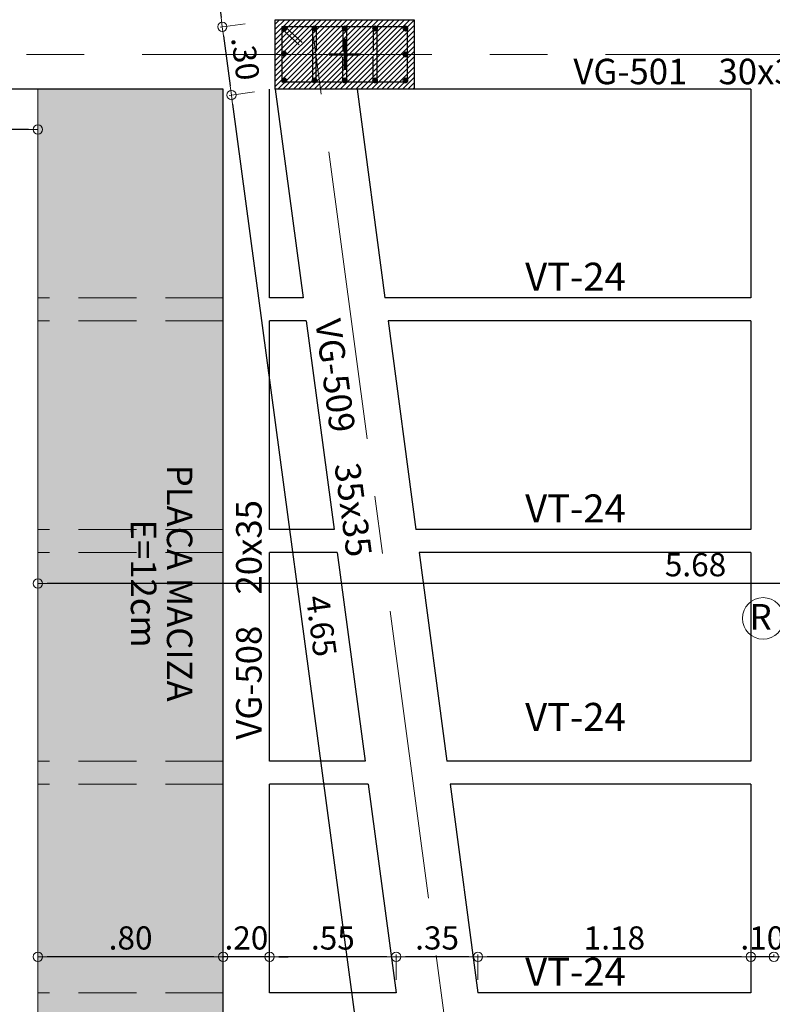
# Model space of a CAD drawing. Units: millimetres. Extents: x 2483 to 2984, y 1400 to 1995.
# Drawn here: x 2506 to 2509, y 1610 to 1614 of the extents above; entities that cross this region are included whole.
import ezdxf

# ---------------------------------------------------------------- set-up
doc = ezdxf.new("R2010")
doc.units = ezdxf.units.MM
for name, pattern in [('CENTER', [2, 1.25, -0.25, 0.25, -0.25]), ('CENTER2', [28.575, 19.05, -3.175, 3.175, -3.175]), ('HIDDEN', [0.375, 0.25, -0.125])]:
    doc.linetypes.add(name, pattern=pattern)
for name, color, linetype, lineweight in [('01', 1, 'Continuous', 0), ('ACHURADO-2', 8, 'Continuous', 9), ('COLUMNAS', 6, 'Continuous', 50), ('COLUMNASS', 6, 'Continuous', 30), ('COTAS', 1, 'Continuous', 20), ('EJES', 1, 'CENTER', 15), ('muebles', 2, 'Continuous', 5)]:
    doc.layers.add(name, color=color, linetype=linetype, lineweight=lineweight)
doc.layers.add('vigas', color=3, linetype='Continuous')
doc.layers.add('VIGUETAS', color=2, linetype='Continuous')
doc.styles.add('ROMANC', font='romanc__.ttf', dxfattribs={"oblique": 5, "height": 0.11})
doc.styles.get("Standard").update_dxf_attribs({"font": 'arial.ttf'})
doc.dimstyles.new('JUAN', dxfattribs={"dimtxt": 0.1, "dimasz": 0.04, "dimexe": 0.01, "dimexo": 0.04, "dimgap": 0.03, "dimtad": 1, "dimzin": 4, "dimdsep": 46, "dimtxsty": 'Standard', "dimblk1": 'ORIGIN', "dimblk2": 'ORIGIN', "dimsah": 1, "dimcen": 0.09, "dimclrd": 11, "dimclre": 11, "dimclrt": 21, "dimadec": 0, "dimazin": 0, "dimtfac": 1, "dimtix": 1, "dimtmove": 0, "dimatfit": 3, "dimldrblk": 'ORIGIN', "dimfxl": 0.1, "dimfxlon": 1, "dimtolj": 1, "dimtzin": 0, "dimlwe": -1, "dimarcsym": 0})

# ---------------------------------------------------------------- blocks, each defined once
blk = doc.blocks.new('_ORIGIN')
at = {"color": 0, "linetype": 'ByBlock', "ltscale": 0.1}
blk.add_line((0, 0), (-1, 0), dxfattribs=at)
blk.add_circle((0, 0), 0.5, dxfattribs=at)
blk = doc.blocks.new('*D7714')
at = {"layer": 'COTAS', "color": 11, "transparency": 16777216}
for p, q in [((2505.7871, 1614.5497), (2505.7871, 1614.6597)), ((2507.2874, 1614.5497), (2507.2874, 1614.6597))]:
    blk.add_line(p, q, dxfattribs=at)
at = {"layer": 'COTAS', "color": 11, "lineweight": -2, "transparency": 16777216}
blk.add_line((2505.8271, 1614.6497), (2507.2474, 1614.6497), dxfattribs=at)
at = {"layer": 'Defpoints', "color": 0, "transparency": 16777216}
for p in [(2507.2874, 1614.6497), (2505.7871, 1614.1953), (2507.2874, 1614.1953)]:
    blk.add_point(p, dxfattribs=at)
at = {"layer": 'COTAS', "color": 11, "lineweight": -2, "transparency": 16777216, "xscale": 0.04, "yscale": 0.04, "zscale": 0.04, "rotation": 180}
blk.add_blockref('_ORIGIN', (2505.7871, 1614.6497), dxfattribs=at)
at = {"layer": 'COTAS', "color": 11, "lineweight": -2, "transparency": 16777216, "xscale": 0.04, "yscale": 0.04, "zscale": 0.04}
blk.add_blockref('_ORIGIN', (2507.2874, 1614.6497), dxfattribs=at)
at = {"layer": 'COTAS', "color": 21, "transparency": 16777216, "insert": (2506.5373, 1614.7308), "char_height": 0.1, "attachment_point": 5}
blk.add_mtext('\\A1;1.50', dxfattribs=at)
blk = doc.blocks.new('*D7715')
at = {"layer": 'COTAS', "color": 11, "transparency": 16777216}
for p, q in [((2507.2874, 1614.5497), (2507.2874, 1614.6597)), ((2507.8874, 1614.5497), (2507.8874, 1614.6597))]:
    blk.add_line(p, q, dxfattribs=at)
at = {"layer": 'COTAS', "color": 11, "lineweight": -2, "transparency": 16777216}
blk.add_line((2507.3274, 1614.6497), (2507.8474, 1614.6497), dxfattribs=at)
at = {"layer": 'Defpoints', "color": 0, "transparency": 16777216}
for p in [(2507.8874, 1614.6497), (2507.8874, 1614.4953), (2507.2874, 1614.1953)]:
    blk.add_point(p, dxfattribs=at)
at = {"layer": 'COTAS', "color": 11, "lineweight": -2, "transparency": 16777216, "xscale": 0.04, "yscale": 0.04, "zscale": 0.04, "rotation": 180}
blk.add_blockref('_ORIGIN', (2507.2874, 1614.6497), dxfattribs=at)
at = {"layer": 'COTAS', "color": 11, "lineweight": -2, "transparency": 16777216, "xscale": 0.04, "yscale": 0.04, "zscale": 0.04}
blk.add_blockref('_ORIGIN', (2507.8874, 1614.6497), dxfattribs=at)
at = {"layer": 'COTAS', "color": 21, "transparency": 16777216, "insert": (2507.5874, 1614.7308), "char_height": 0.1, "attachment_point": 5}
blk.add_mtext('\\A1;.60', dxfattribs=at)
blk = doc.blocks.new('*D7763')
at = {"layer": 'COTAS', "color": 11, "transparency": 16777216}
for p, q in [((2506.5083, 1619.3332), (2506.3992, 1619.3186)), ((2507.1581, 1614.4779), (2507.0491, 1614.4634))]:
    blk.add_line(p, q, dxfattribs=at)
at = {"layer": 'COTAS', "color": 11, "lineweight": -2, "transparency": 16777216}
blk.add_line((2506.4144, 1619.2803), (2507.0537, 1614.5043), dxfattribs=at)
at = {"layer": 'Defpoints', "color": 0, "transparency": 16777216}
for p in [(2506.5981, 1619.3453), (2507.2874, 1614.4953), (2507.059, 1614.4647)]:
    blk.add_point(p, dxfattribs=at)
at = {"layer": 'COTAS', "color": 11, "lineweight": -2, "transparency": 16777216, "xscale": 0.04, "yscale": 0.04, "zscale": 0.04}
for p, rotation in [((2506.4091, 1619.32), 97.62320691737241), ((2507.059, 1614.4647), 277.6232069173724)]:
    blk.add_blockref('_ORIGIN', p, dxfattribs=dict(at, rotation=rotation))
at = {"layer": 'COTAS', "color": 21, "transparency": 16777216, "insert": (2506.8947, 1616.9638), "char_height": 0.1, "attachment_point": 5, "rotation": 277.6232}
blk.add_mtext('\\A1;4.90', dxfattribs=at)
blk = doc.blocks.new('*D7764')
at = {"layer": 'COTAS', "color": 11, "transparency": 16777216}
for p, q in [((2507.1581, 1614.4779), (2507.0491, 1614.4634)), ((2507.1975, 1614.1832), (2507.0885, 1614.1686))]:
    blk.add_line(p, q, dxfattribs=at)
at = {"layer": 'COTAS', "color": 11, "lineweight": -2, "transparency": 16777216}
blk.add_line((2507.0643, 1614.425), (2507.0931, 1614.2096), dxfattribs=at)
at = {"layer": 'Defpoints', "color": 0, "transparency": 16777216}
for p in [(2507.2874, 1614.4953), (2507.2874, 1614.1953), (2507.0984, 1614.17)]:
    blk.add_point(p, dxfattribs=at)
at = {"layer": 'COTAS', "color": 11, "lineweight": -2, "transparency": 16777216, "xscale": 0.04, "yscale": 0.04, "zscale": 0.04}
for p, rotation in [((2507.059, 1614.4647), 97.62320691737241), ((2507.0984, 1614.17), 277.6232069173724)]:
    blk.add_blockref('_ORIGIN', p, dxfattribs=dict(at, rotation=rotation))
at = {"layer": 'COTAS', "color": 21, "transparency": 16777216, "insert": (2507.1591, 1614.3281), "char_height": 0.1, "attachment_point": 5, "rotation": 277.6232}
blk.add_mtext('\\A1;.30', dxfattribs=at)
blk = doc.blocks.new('*D7765')
at = {"layer": 'COTAS', "color": 11, "transparency": 16777216}
for p, q in [((2507.1975, 1614.1832), (2507.0885, 1614.1686)), ((2507.8139, 1609.5779), (2507.7049, 1609.5634))]:
    blk.add_line(p, q, dxfattribs=at)
at = {"layer": 'COTAS', "color": 11, "lineweight": -2, "transparency": 16777216}
blk.add_line((2507.1037, 1614.1303), (2507.7095, 1609.6043), dxfattribs=at)
at = {"layer": 'Defpoints', "color": 0, "transparency": 16777216}
for p in [(2507.2874, 1614.1953), (2507.7148, 1609.5647), (2507.9432, 1609.5953)]:
    blk.add_point(p, dxfattribs=at)
at = {"layer": 'COTAS', "color": 11, "lineweight": -2, "transparency": 16777216, "xscale": 0.04, "yscale": 0.04, "zscale": 0.04}
for p, rotation in [((2507.0984, 1614.17), 97.62320691737241), ((2507.7148, 1609.5647), 277.6232069173724)]:
    blk.add_blockref('_ORIGIN', p, dxfattribs=dict(at, rotation=rotation))
at = {"layer": 'COTAS', "color": 21, "transparency": 16777216, "insert": (2507.4869, 1611.8781), "char_height": 0.1, "attachment_point": 5, "rotation": 277.6232}
blk.add_mtext('\\A1;4.65', dxfattribs=at)
blk = doc.blocks.new('*D7977')
at = {"layer": 'COTAS', "color": 11, "transparency": 16777216}
for p, q in [((2509.4399, 1610.4506), (2509.4399, 1610.4606)), ((2511.9399, 1610.4506), (2511.9399, 1610.4606))]:
    blk.add_line(p, q, dxfattribs=at)
at = {"layer": 'COTAS', "color": 11, "lineweight": -2, "transparency": 16777216}
blk.add_line((2511.8999, 1610.4506), (2509.4799, 1610.4506), dxfattribs=at)
at = {"layer": 'Defpoints', "color": 0, "transparency": 16777216}
for p in [(2509.4399, 1610.4506), (2509.4399, 1610.4398), (2511.9399, 1610.4398)]:
    blk.add_point(p, dxfattribs=at)
at = {"layer": 'COTAS', "color": 11, "lineweight": -2, "transparency": 16777216, "xscale": 0.04, "yscale": 0.04, "zscale": 0.04, "rotation": 180}
blk.add_blockref('_ORIGIN', (2509.4399, 1610.4506), dxfattribs=at)
at = {"layer": 'COTAS', "color": 11, "lineweight": -2, "transparency": 16777216, "xscale": 0.04, "yscale": 0.04, "zscale": 0.04}
blk.add_blockref('_ORIGIN', (2511.9399, 1610.4506), dxfattribs=at)
at = {"layer": 'COTAS', "color": 21, "transparency": 16777216, "insert": (2510.6899, 1610.5317), "char_height": 0.1, "attachment_point": 5}
blk.add_mtext('\\A1;2.50', dxfattribs=at)
blk = doc.blocks.new('*D7978')
at = {"layer": 'COTAS', "color": 11, "transparency": 16777216}
for p, q in [((2509.3399, 1610.4506), (2509.3399, 1610.4606)), ((2509.4399, 1610.4506), (2509.4399, 1610.4606))]:
    blk.add_line(p, q, dxfattribs=at)
at = {"layer": 'COTAS', "color": 11, "lineweight": -2, "transparency": 16777216}
for p, q in [((2509.2999, 1610.4506), (2509.2599, 1610.4506)), ((2509.4399, 1610.4506), (2509.3399, 1610.4506)), ((2509.4799, 1610.4506), (2509.5199, 1610.4506))]:
    blk.add_line(p, q, dxfattribs=at)
at = {"layer": 'Defpoints', "color": 0, "transparency": 16777216}
for p in [(2509.3399, 1610.4506), (2509.3399, 1610.4398), (2509.4399, 1610.4398)]:
    blk.add_point(p, dxfattribs=at)
at = {"layer": 'COTAS', "color": 11, "lineweight": -2, "transparency": 16777216, "xscale": 0.04, "yscale": 0.04, "zscale": 0.04}
blk.add_blockref('_ORIGIN', (2509.3399, 1610.4506), dxfattribs=at)
at = {"layer": 'COTAS', "color": 11, "lineweight": -2, "transparency": 16777216, "xscale": 0.04, "yscale": 0.04, "zscale": 0.04, "rotation": 180}
blk.add_blockref('_ORIGIN', (2509.4399, 1610.4506), dxfattribs=at)
at = {"layer": 'COTAS', "color": 21, "transparency": 16777216, "insert": (2509.3899, 1610.5317), "char_height": 0.1, "attachment_point": 5}
blk.add_mtext('\\A1;.10', dxfattribs=at)
blk = doc.blocks.new('*D7979')
at = {"layer": 'COTAS', "color": 11, "transparency": 16777216}
for p, q in [((2508.1626, 1610.3506), (2508.1626, 1610.4606)), ((2509.3399, 1610.4506), (2509.3399, 1610.4606))]:
    blk.add_line(p, q, dxfattribs=at)
at = {"layer": 'COTAS', "color": 11, "lineweight": -2, "transparency": 16777216}
blk.add_line((2509.2999, 1610.4506), (2508.2026, 1610.4506), dxfattribs=at)
at = {"layer": 'Defpoints', "color": 0, "transparency": 16777216}
for p in [(2508.1626, 1610.4506), (2509.3399, 1610.4398), (2508.1626, 1610.2953)]:
    blk.add_point(p, dxfattribs=at)
at = {"layer": 'COTAS', "color": 11, "lineweight": -2, "transparency": 16777216, "xscale": 0.04, "yscale": 0.04, "zscale": 0.04, "rotation": 180}
blk.add_blockref('_ORIGIN', (2508.1626, 1610.4506), dxfattribs=at)
at = {"layer": 'COTAS', "color": 11, "lineweight": -2, "transparency": 16777216, "xscale": 0.04, "yscale": 0.04, "zscale": 0.04}
blk.add_blockref('_ORIGIN', (2509.3399, 1610.4506), dxfattribs=at)
at = {"layer": 'COTAS', "color": 21, "transparency": 16777216, "insert": (2508.7512, 1610.5317), "char_height": 0.1, "attachment_point": 5}
blk.add_mtext('\\A1;1.18', dxfattribs=at)
blk = doc.blocks.new('*D7980')
at = {"layer": 'COTAS', "color": 11, "transparency": 16777216}
for p, q in [((2507.8093, 1610.3506), (2507.8093, 1610.4606)), ((2508.1626, 1610.3506), (2508.1626, 1610.4606))]:
    blk.add_line(p, q, dxfattribs=at)
at = {"layer": 'COTAS', "color": 11, "lineweight": -2, "transparency": 16777216}
blk.add_line((2508.1226, 1610.4506), (2507.8493, 1610.4506), dxfattribs=at)
at = {"layer": 'Defpoints', "color": 0, "transparency": 16777216}
for p in [(2507.8093, 1610.4506), (2507.8093, 1610.2953), (2508.1626, 1610.2953)]:
    blk.add_point(p, dxfattribs=at)
at = {"layer": 'COTAS', "color": 11, "lineweight": -2, "transparency": 16777216, "xscale": 0.04, "yscale": 0.04, "zscale": 0.04, "rotation": 180}
blk.add_blockref('_ORIGIN', (2507.8093, 1610.4506), dxfattribs=at)
at = {"layer": 'COTAS', "color": 11, "lineweight": -2, "transparency": 16777216, "xscale": 0.04, "yscale": 0.04, "zscale": 0.04}
blk.add_blockref('_ORIGIN', (2508.1626, 1610.4506), dxfattribs=at)
at = {"layer": 'COTAS', "color": 21, "transparency": 16777216, "insert": (2507.986, 1610.5317), "char_height": 0.1, "attachment_point": 5}
blk.add_mtext('\\A1;.35', dxfattribs=at)
blk = doc.blocks.new('*D7981')
at = {"layer": 'COTAS', "color": 11, "transparency": 16777216}
for p, q in [((2507.2631, 1610.4506), (2507.2631, 1610.4606)), ((2507.8093, 1610.3506), (2507.8093, 1610.4606))]:
    blk.add_line(p, q, dxfattribs=at)
at = {"layer": 'COTAS', "color": 11, "lineweight": -2, "transparency": 16777216}
blk.add_line((2507.7693, 1610.4506), (2507.3031, 1610.4506), dxfattribs=at)
at = {"layer": 'Defpoints', "color": 0, "transparency": 16777216}
for p in [(2507.2631, 1610.4506), (2507.2631, 1610.4398), (2507.8093, 1610.2953)]:
    blk.add_point(p, dxfattribs=at)
at = {"layer": 'COTAS', "color": 11, "lineweight": -2, "transparency": 16777216, "xscale": 0.04, "yscale": 0.04, "zscale": 0.04, "rotation": 180}
blk.add_blockref('_ORIGIN', (2507.2631, 1610.4506), dxfattribs=at)
at = {"layer": 'COTAS', "color": 11, "lineweight": -2, "transparency": 16777216, "xscale": 0.04, "yscale": 0.04, "zscale": 0.04}
blk.add_blockref('_ORIGIN', (2507.8093, 1610.4506), dxfattribs=at)
at = {"layer": 'COTAS', "color": 21, "transparency": 16777216, "insert": (2507.5362, 1610.5315), "char_height": 0.1, "attachment_point": 5}
blk.add_mtext('\\A1;.55', dxfattribs=at)
blk = doc.blocks.new('*D7982')
at = {"layer": 'COTAS', "color": 11, "transparency": 16777216}
for p, q in [((2507.0631, 1610.4506), (2507.0631, 1610.4606)), ((2507.2631, 1610.4506), (2507.2631, 1610.4606))]:
    blk.add_line(p, q, dxfattribs=at)
at = {"layer": 'COTAS', "color": 11, "lineweight": -2, "transparency": 16777216}
for p, q in [((2507.0231, 1610.4506), (2506.9831, 1610.4506)), ((2507.2631, 1610.4506), (2507.0631, 1610.4506)), ((2507.3031, 1610.4506), (2507.3431, 1610.4506))]:
    blk.add_line(p, q, dxfattribs=at)
at = {"layer": 'Defpoints', "color": 0, "transparency": 16777216}
for p in [(2507.0631, 1610.4506), (2507.0631, 1610.4398), (2507.2631, 1610.4398)]:
    blk.add_point(p, dxfattribs=at)
at = {"layer": 'COTAS', "color": 11, "lineweight": -2, "transparency": 16777216, "xscale": 0.04, "yscale": 0.04, "zscale": 0.04}
blk.add_blockref('_ORIGIN', (2507.0631, 1610.4506), dxfattribs=at)
at = {"layer": 'COTAS', "color": 11, "lineweight": -2, "transparency": 16777216, "xscale": 0.04, "yscale": 0.04, "zscale": 0.04, "rotation": 180}
blk.add_blockref('_ORIGIN', (2507.2631, 1610.4506), dxfattribs=at)
at = {"layer": 'COTAS', "color": 21, "transparency": 16777216, "insert": (2507.1631, 1610.5317), "char_height": 0.1, "attachment_point": 5}
blk.add_mtext('\\A1;.20', dxfattribs=at)
blk = doc.blocks.new('*D8123')
at = {"layer": 'COTAS', "color": 11, "transparency": 16777216}
for p, q in [((2505.9158, 1614.1953), (2506.0258, 1614.1953)), ((2506.1158, 1609.4953), (2506.0058, 1609.4953))]:
    blk.add_line(p, q, dxfattribs=at)
at = {"layer": 'COTAS', "color": 11, "lineweight": -2, "transparency": 16777216}
blk.add_line((2506.0158, 1614.1553), (2506.0158, 1609.5353), dxfattribs=at)
at = {"layer": 'Defpoints', "color": 0, "transparency": 16777216}
for p in [(2505.7871, 1614.1953), (2506.0158, 1609.4953), (2506.2631, 1609.4953)]:
    blk.add_point(p, dxfattribs=at)
at = {"layer": 'COTAS', "color": 11, "lineweight": -2, "transparency": 16777216, "xscale": 0.04, "yscale": 0.04, "zscale": 0.04}
for p, rotation in [((2506.0158, 1614.1953), 89.99954847617407), ((2506.0158, 1609.4953), 269.999548476174)]:
    blk.add_blockref('_ORIGIN', p, dxfattribs=dict(at, rotation=rotation))
at = {"layer": 'COTAS', "color": 21, "transparency": 16777216, "insert": (2505.9348, 1611.8453), "char_height": 0.1, "attachment_point": 5, "rotation": 89.9995}
blk.add_mtext('\\A1;4.70', dxfattribs=at)
blk = doc.blocks.new('*D8145')
at = {"layer": 'COTAS', "color": 11, "transparency": 16777216}
for p, q in [((2507.0631, 1610.4506), (2507.0631, 1610.4606)), ((2506.2631, 1610.4506), (2506.2631, 1610.4406))]:
    blk.add_line(p, q, dxfattribs=at)
at = {"layer": 'COTAS', "color": 11, "lineweight": -2, "transparency": 16777216}
blk.add_line((2507.0231, 1610.4506), (2506.3031, 1610.4506), dxfattribs=at)
at = {"layer": 'Defpoints', "color": 0, "transparency": 16777216}
for p in [(2506.2631, 1610.4531), (2506.2631, 1610.4506), (2507.0631, 1610.4398)]:
    blk.add_point(p, dxfattribs=at)
at = {"layer": 'COTAS', "color": 11, "lineweight": -2, "transparency": 16777216, "xscale": 0.04, "yscale": 0.04, "zscale": 0.04, "rotation": 180}
blk.add_blockref('_ORIGIN', (2506.2631, 1610.4506), dxfattribs=at)
at = {"layer": 'COTAS', "color": 11, "lineweight": -2, "transparency": 16777216, "xscale": 0.04, "yscale": 0.04, "zscale": 0.04}
blk.add_blockref('_ORIGIN', (2507.0631, 1610.4506), dxfattribs=at)
at = {"layer": 'COTAS', "color": 21, "transparency": 16777216, "insert": (2506.6631, 1610.5317), "char_height": 0.1, "attachment_point": 5}
blk.add_mtext('\\A1;.80', dxfattribs=at)
blk = doc.blocks.new('*D8146')
at = {"layer": 'COTAS', "color": 11, "transparency": 16777216}
for p, q in [((2505.7871, 1614.1212), (2505.7871, 1614.0112)), ((2506.2631, 1614.1212), (2506.2631, 1614.0112))]:
    blk.add_line(p, q, dxfattribs=at)
at = {"layer": 'COTAS', "color": 11, "lineweight": -2, "transparency": 16777216}
blk.add_line((2506.2231, 1614.0212), (2505.8271, 1614.0212), dxfattribs=at)
at = {"layer": 'Defpoints', "color": 0, "transparency": 16777216}
for p in [(2505.7871, 1614.1953), (2506.2631, 1614.1953), (2505.7871, 1614.0212)]:
    blk.add_point(p, dxfattribs=at)
at = {"layer": 'COTAS', "color": 11, "lineweight": -2, "transparency": 16777216, "xscale": 0.04, "yscale": 0.04, "zscale": 0.04, "rotation": 180}
blk.add_blockref('_ORIGIN', (2505.7871, 1614.0212), dxfattribs=at)
at = {"layer": 'COTAS', "color": 11, "lineweight": -2, "transparency": 16777216, "xscale": 0.04, "yscale": 0.04, "zscale": 0.04}
blk.add_blockref('_ORIGIN', (2506.2631, 1614.0212), dxfattribs=at)
at = {"layer": 'COTAS', "color": 21, "transparency": 16777216, "insert": (2506.0251, 1614.1023), "char_height": 0.1, "attachment_point": 5}
blk.add_mtext('\\A1;.48', dxfattribs=at)
blk = doc.blocks.new('*D8148')
at = {"layer": 'COTAS', "color": 11, "transparency": 16777216}
for p, q in [((2506.2631, 1612.1553), (2506.2631, 1612.0517)), ((2511.9399, 1612.1553), (2511.9399, 1612.0517))]:
    blk.add_line(p, q, dxfattribs=at)
at = {"layer": 'COTAS', "color": 11, "lineweight": -2, "transparency": 16777216}
blk.add_line((2511.8999, 1612.0617), (2506.3031, 1612.0617), dxfattribs=at)
at = {"layer": 'Defpoints', "color": 0, "transparency": 16777216}
for p in [(2506.2631, 1612.1953), (2511.9399, 1612.1953), (2506.2631, 1612.0617)]:
    blk.add_point(p, dxfattribs=at)
at = {"layer": 'COTAS', "color": 11, "lineweight": -2, "transparency": 16777216, "xscale": 0.04, "yscale": 0.04, "zscale": 0.04, "rotation": 180}
blk.add_blockref('_ORIGIN', (2506.2631, 1612.0617), dxfattribs=at)
at = {"layer": 'COTAS', "color": 11, "lineweight": -2, "transparency": 16777216, "xscale": 0.04, "yscale": 0.04, "zscale": 0.04}
blk.add_blockref('_ORIGIN', (2511.9399, 1612.0617), dxfattribs=at)
at = {"layer": 'COTAS', "color": 21, "transparency": 16777216, "insert": (2509.1015, 1612.1427), "char_height": 0.1, "attachment_point": 5}
blk.add_mtext('\\A1;5.68', dxfattribs=at)
blk = doc.blocks.new('A$C39b3a179')
at = {"layer": 'ACHURADO-2'}
h = blk.add_hatch(dxfattribs=at)
h.set_pattern_fill('ANSI31', color=256, scale=0.005, style=0)
h.set_pattern_definition([(45, (50544.911304, 90304.013354), (-0.0112253201513, 0.0112253201513), [])])
h.paths.add_polyline_path([(0.3, -0.15), (-0.3, -0.15), (-0.3, 0.15), (0.3, 0.15)])
at = {"layer": 'COLUMNAS', "lineweight": 25}
h = blk.add_hatch(color=1, dxfattribs=at)
h.dxf.hatch_style = 1
h.paths.add_polyline_path([(-0.2606, 0.12, -0.940471), (-0.2596, 0.1041), (-0.2616, 0.1041, -0.940471)])
h = blk.add_hatch(color=1, dxfattribs=at)
h.dxf.hatch_style = 1
h.paths.add_polyline_path([(-0.131, 0.12, -0.940471), (-0.13, 0.1041), (-0.132, 0.1041, -0.940471)])
h = blk.add_hatch(color=1, dxfattribs=at)
h.dxf.hatch_style = 1
h.paths.add_polyline_path([(0, 0.12, 0.940471), (-0.001, 0.1041), (0.001, 0.1041, 0.940471)])
h = blk.add_hatch(color=1, dxfattribs=at)
h.dxf.hatch_style = 1
h.paths.add_polyline_path([(0.131, 0.12, 0.940471), (0.13, 0.1041), (0.132, 0.1041, 0.940471)])
h = blk.add_hatch(color=1, dxfattribs=at)
h.dxf.hatch_style = 1
h.paths.add_polyline_path([(0.262, 0.12, 0.940471), (0.261, 0.1041), (0.263, 0.1041, 0.940471)])
h = blk.add_hatch(color=1, dxfattribs=at)
h.dxf.hatch_style = 1
h.paths.add_polyline_path([(-0.262, 0.0113, -0.940471), (-0.261, -0.0047), (-0.263, -0.0047, -0.940471)])
h = blk.add_hatch(color=1, dxfattribs=at)
h.dxf.hatch_style = 1
h.paths.add_polyline_path([(0.262, 0.008, 0.940471), (0.261, -0.0079), (0.263, -0.0079, 0.940471)])
h = blk.add_hatch(color=1, dxfattribs=at)
h.dxf.hatch_style = 1
h.paths.add_polyline_path([(-0.2606, -0.1041, -0.940471), (-0.2596, -0.12), (-0.2616, -0.12, -0.940471)])
h = blk.add_hatch(color=1, dxfattribs=at)
h.dxf.hatch_style = 1
h.paths.add_polyline_path([(-0.131, -0.1041, -0.940471), (-0.13, -0.12), (-0.132, -0.12, -0.940471)])
h = blk.add_hatch(color=1, dxfattribs=at)
h.dxf.hatch_style = 1
h.paths.add_polyline_path([(0, -0.1041, 0.940471), (-0.001, -0.12), (0.001, -0.12, 0.940471)])
h = blk.add_hatch(color=1, dxfattribs=at)
h.dxf.hatch_style = 1
h.paths.add_polyline_path([(0.131, -0.1041, 0.940471), (0.13, -0.12), (0.132, -0.12, 0.940471)])
h = blk.add_hatch(color=1, dxfattribs=at)
h.dxf.hatch_style = 1
h.paths.add_polyline_path([(0.262, -0.1041, 0.940471), (0.261, -0.12), (0.263, -0.12, 0.940471)])
at = {"layer": 'COLUMNAS', "color": 4, "lineweight": 25}
for p, q in [((-0.2696, 0.1092), (-0.1965, 0.0409)), ((-0.2571, 0.1192), (-0.184, 0.0509)), ((-0.139, 0.112), (-0.139, -0.112)), ((-0.123, 0.112), (-0.123, 0.012)), ((-0.008, 0.112), (-0.008, 0.012)), ((0.008, 0.112), (0.008, -0.112)), ((0.123, 0.112), (0.123, 0.012)), ((0.139, 0.112), (0.139, -0.112)), ((-0.123, -0.112), (-0.123, -0.012)), ((-0.008, -0.112), (-0.008, -0.012)), ((0.123, -0.112), (0.123, -0.012))]:
    blk.add_line(p, q, dxfattribs=at)
at = {"layer": 'COLUMNAS', "color": 1, "linetype": 'CENTER2', "ltscale": 2}
for p, q in [((0, -0.0667), (0, 0.0667)), ((-0.0667, 0), (0.0667, 0))]:
    blk.add_line(p, q, dxfattribs=at)
at = {"layer": 'COLUMNAS', "color": 4, "lineweight": 25}
blk.add_lwpolyline([(0.27, 0.12), (0.27, -0.12), (-0.2702, -0.12), (-0.27, 0.12)], close=True, dxfattribs=at)
at = {"layer": 'COLUMNAS', "color": 1}
for centre in [(-0.2606, 0.112), (-0.131, 0.112), (0, 0.112), (0.131, 0.112), (0.262, 0.112), (-0.262, 0.0033), (0.262, 0), (-0.2606, -0.1121), (-0.131, -0.1121), (0, -0.1121), (0.131, -0.1121), (0.262, -0.1121)]:
    blk.add_circle(centre, 0.008, dxfattribs=at)
at = {"layer": 'COLUMNASS', "color": 3}
blk.add_lwpolyline([(0.3, -0.15), (-0.3, -0.15), (-0.3, 0.15), (0.3, 0.15)], close=True, dxfattribs=at)
blk = doc.blocks.new('A$C20ba9658')
at = {"layer": 'EJES'}
for p, q in [((-23.6956, 2.2097), (-19.6505, -28.0917)), ((-25.4428, -5.3), (1.4387, -5.3))]:
    blk.add_line(p, q, dxfattribs=at)
at = {"layer": 'COLUMNAS', "color": 6}
blk.add_blockref('A$C39b3a179', (-22.5686, -5.3), dxfattribs=at)

msp = doc.modelspace()

# ---------------------------------------------------------------- hatches: boundary and pattern name
at = {"layer": 'ACHURADO-2'}
h = msp.add_hatch(dxfattribs=at)
h.set_pattern_fill('AR-CONC', color=256, scale=0.001)
h.set_pattern_definition([(50, (-154.9689, -187.77575), (0.182184669, -0.0159390855), [0.01905, -0.20955]), (355, (-154.9689, -187.77575), (-0.035243421, 0.191056845), [0.01524, -0.167640584]), (100.451445, (-154.95372, -187.77708), (0.146941247, 0.175117752), [0.016190009, -0.178090245]), (46.1842, (-154.9689, -187.72495), (0.271079041, -0.042042328), [0.028575, -0.314325]), (96.635558, (-154.9463, -187.72845), (0.237404134, 0.247426125), [0.024285023, -0.267135608]), (351.184151, (-154.9689, -187.72495), (0.237404134, 0.247426125), [0.022859967, -0.251459732]), (21, (-154.9435, -187.73765), (0.151614391, -0.102265198), [0.01905, -0.20955]), (326, (-154.9435, -187.73765), (0.061802028, 0.184187966), [0.01524, -0.16764]), (71.451445, (-154.93087, -187.74617), (0.213416419, 0.081922769), [0.016190009, -0.178089938]), (37.5, (-154.9689, -187.77575), (0.0030886033, 0.0845550389), [0, -0.165608, 0, -0.17018, 0, -0.168275]), (7.5, (-154.9689, -187.77575), (0.0668196625, 0.1001805748), [0, -0.097028, 0, -0.161798, 0, -0.064135]), (327.5, (-155.025544, -187.77575), (0.1355905952, -0.005728744), [0, -0.0635, 0, -0.19812, 0, -0.26289]), (317.5, (-155.05094, -187.77575), (0.1481291814, 0.025426491), [0, -0.08255, 0, -0.131572, 0, -0.18669])])
h.paths.add_polyline_path([(2506.263126, 1614.195259), (2507.063126, 1614.195251), (2507.063145, 1609.595254), (2506.638935, 1609.595254), (2506.638935, 1609.495258), (2506.263126, 1609.495258)])
h.paths.add_polyline_path([(2506.790498, 1612.603337), (2506.79115, 1611.299037), (2506.965269, 1611.299124), (2506.964617, 1612.603425)], flags=24)
h.paths.add_polyline_path([(2506.636639, 1612.365896), (2506.63703, 1611.583268), (2506.80203, 1611.583351), (2506.801639, 1612.365978)], flags=24)

# ---------------------------------------------------------------- linework, layer by layer
at = {"layer": '01', "linetype": 'HIDDEN'}
for p, q in [((2507.063126, 1613.295258), (2506.263124, 1613.295254)), ((2507.063126, 1613.195258), (2506.263124, 1613.195254)), ((2507.063126, 1612.295258), (2506.263124, 1612.295254)), ((2507.063126, 1612.195258), (2506.263124, 1612.195254)), ((2507.063126, 1611.295258), (2506.263124, 1611.295254)), ((2507.063126, 1611.195258), (2506.263124, 1611.195254)), ((2507.063126, 1610.295258), (2506.263124, 1610.295254))]:
    msp.add_line(p, q, dxfattribs=at)
at = {"layer": '01'}
msp.add_lwpolyline([(2506.263126, 1609.495258), (2506.638935, 1609.495258), (2506.638935, 1609.595251), (2507.063145, 1609.595254), (2507.063126, 1614.195263), (2506.263126, 1614.195263)], close=True, dxfattribs=at)
msp.add_circle((2509.393311, 1611.91123), 0.089576, dxfattribs=at)
at = {"layer": 'muebles', "lineweight": 20}
msp.add_lwpolyline([(2506.263126, 1614.195259), (2507.063126, 1614.195251), (2507.063145, 1609.595254), (2506.638935, 1609.595254), (2506.638935, 1609.495258), (2506.263126, 1609.495258)], close=True, dxfattribs=at)
at = {"layer": 'vigas'}
for p, q in [((2507.063126, 1614.195263), (2505.787098, 1614.195258)), ((2507.063126, 1609.595254), (2507.063126, 1614.195263)), ((2507.263126, 1613.295258), (2507.263126, 1614.195263)), ((2507.287365, 1614.195264), (2507.407817, 1613.295258)), ((2509.339877, 1614.195261), (2507.64065, 1614.195264)), ((2507.64065, 1614.195264), (2507.761103, 1613.295258)), ((2509.339877, 1614.195261), (2509.339877, 1613.295258)), ((2507.263126, 1612.295258), (2507.263126, 1613.195258)), ((2507.421201, 1613.195258), (2507.541652, 1612.295258)), ((2507.774486, 1613.195258), (2507.894937, 1612.295258)), ((2509.339877, 1613.195258), (2509.339877, 1612.295258)), ((2507.263126, 1611.295258), (2507.263126, 1612.195258)), ((2507.555036, 1612.195258), (2507.675487, 1611.295258)), ((2507.908321, 1612.195258), (2508.028772, 1611.295258)), ((2509.339877, 1612.195258), (2509.339877, 1611.295258)), ((2507.263126, 1610.295258), (2507.263126, 1611.195258)), ((2507.68887, 1611.195258), (2507.809321, 1610.295258)), ((2508.042155, 1611.195258), (2508.162607, 1610.295258)), ((2509.339877, 1611.195258), (2509.339877, 1610.295258))]:
    msp.add_line(p, q, dxfattribs=at)
at = {"layer": 'VIGUETAS'}
for p, q in [((2507.407817, 1613.295258), (2507.263126, 1613.295258)), ((2509.339877, 1613.295258), (2507.761103, 1613.295258)), ((2507.421201, 1613.195258), (2507.263126, 1613.195258)), ((2509.339877, 1613.195258), (2507.774486, 1613.195258)), ((2507.541652, 1612.295258), (2507.263126, 1612.295258)), ((2509.339877, 1612.295258), (2507.894937, 1612.295258)), ((2507.555036, 1612.195258), (2507.263126, 1612.195258)), ((2509.339877, 1612.195258), (2507.908321, 1612.195258)), ((2507.675487, 1611.295258), (2507.263126, 1611.295258)), ((2509.339877, 1611.295258), (2508.028772, 1611.295258)), ((2507.68887, 1611.195258), (2507.263126, 1611.195258)), ((2509.339877, 1611.195258), (2508.042155, 1611.195258)), ((2507.809321, 1610.295258), (2507.263126, 1610.295258)), ((2509.339877, 1610.295258), (2508.162607, 1610.295258))]:
    msp.add_line(p, q, dxfattribs=at)

# ---------------------------------------------------------------- block references
at = {"color": 6}
msp.add_blockref('A$C20ba9658', (2530.155984, 1619.645251), dxfattribs=at)

# ---------------------------------------------------------------- texts
at = {"layer": '01', "style": 'ROMANC', "oblique": 5}
for s, rotation, p in [('VG-501    30x35', 360, (2508.574462, 1614.216666)), ('VG-509    35x35', 277.622869, (2507.459681, 1613.195258)), ('PLACA MACIZA', 270.028651, (2506.819604, 1612.574326)), ('VG-508    20x35', 90, (2507.228583, 1611.38776)), ('E=12cm', 270.028651, (2506.664153, 1612.33841)), ('R', 360, (2509.334806, 1611.862827))]:
    msp.add_text(s, height=0.11, rotation=rotation, dxfattribs=at).set_placement(p)
at = {"layer": '01', "color": 2, "style": 'ROMANC', "oblique": 5}
for p in [(2508.366162, 1613.325236), (2508.366162, 1612.325236), (2508.366162, 1611.425236), (2508.366162, 1610.325236)]:
    msp.add_text('VT-24', height=0.121, rotation=360, dxfattribs=at).set_placement(p)

# ---------------------------------------------------------------- dimensions: what is measured, and where the dimension line sits
at = {"layer": 'COTAS'}
dim = msp.add_linear_dim(base=(2507.05897, 1614.464677), p1=(2506.59813, 1619.345258), p2=(2507.287411, 1614.495251), angle=97.623207, dimstyle='JUAN', override={"dimtmove": 1}, dxfattribs=at)
dim.commit()
dim.dimension.update_dxf_attribs({"geometry": '*D7763', "text_midpoint": (2506.814393, 1616.953072), "dimtype": 160})
for base, p1, p2, picture, middle in [((2507.287411, 1614.649703), (2505.787098, 1614.195251), (2507.287411, 1614.195251), '*D7714', (2506.537254, 1614.73076)), ((2505.787121, 1614.021201), (2506.263126, 1614.195251), (2505.787121, 1614.195258), '*D8146', (2506.025124, 1614.102258)), ((2506.263126, 1612.061686), (2511.939877, 1612.195258), (2506.263126, 1612.195258), '*D8148', (2509.101502, 1612.142743))]:
    dim = msp.add_linear_dim(base=base, p1=p1, p2=p2, dimstyle='JUAN', dxfattribs=at)
    dim.commit()
    dim.dimension.update_dxf_attribs({"geometry": picture, "text_midpoint": middle})
for base, p1, p2, picture, middle in [((2507.887411, 1614.649703), (2507.287411, 1614.195251), (2507.887411, 1614.495258), '*D7715', (2507.587411, 1614.73076)), ((2506.263123, 1610.450611), (2507.063126, 1610.439827), (2506.263123, 1610.453148), '*D8145', (2506.663124, 1610.531669)), ((2507.063126, 1610.450611), (2507.263126, 1610.439827), (2507.063126, 1610.439827), '*D7982', (2507.163126, 1610.531669)), ((2507.263126, 1610.450611), (2507.809321, 1610.295258), (2507.263126, 1610.439827), '*D7981', (2507.536224, 1610.531464)), ((2507.809321, 1610.450611), (2508.162607, 1610.295258), (2507.809321, 1610.295258), '*D7980', (2507.985964, 1610.531703)), ((2508.162607, 1610.450611), (2509.339877, 1610.439827), (2508.162607, 1610.295258), '*D7979', (2508.751242, 1610.531669)), ((2509.339877, 1610.450611), (2509.439877, 1610.439827), (2509.339877, 1610.439827), '*D7978', (2509.389877, 1610.531669)), ((2509.439877, 1610.450611), (2511.939877, 1610.439827), (2509.439877, 1610.439827), '*D7977', (2510.689877, 1610.531669))]:
    dim = msp.add_linear_dim(base=base, p1=p1, p2=p2, dimstyle='JUAN', override={"dimtmove": 1}, dxfattribs=at)
    dim.commit()
    dim.dimension.update_dxf_attribs({"geometry": picture, "text_midpoint": middle})
for base, p1, p2, angle, picture, middle in [((2507.098413, 1614.169974), (2507.287411, 1614.495251), (2507.287365, 1614.195264), 97.623207, '*D7764', (2507.159066, 1614.328083)), ((2506.015806, 1609.495259), (2505.787121, 1614.195258), (2506.263126, 1609.495258), 269.999548, '*D8123', (2505.934767, 1611.845258)), ((2507.71479, 1609.564677), (2507.287365, 1614.195264), (2507.94323, 1609.595251), 97.623207, '*D7765', (2507.486942, 1611.878078))]:
    dim = msp.add_linear_dim(base=base, p1=p1, p2=p2, angle=angle, dimstyle='JUAN', override={"dimtmove": 1}, dxfattribs=at)
    dim.commit()
    dim.dimension.update_dxf_attribs({"geometry": picture, "text_midpoint": middle})

doc.saveas('drawing.dxf')
